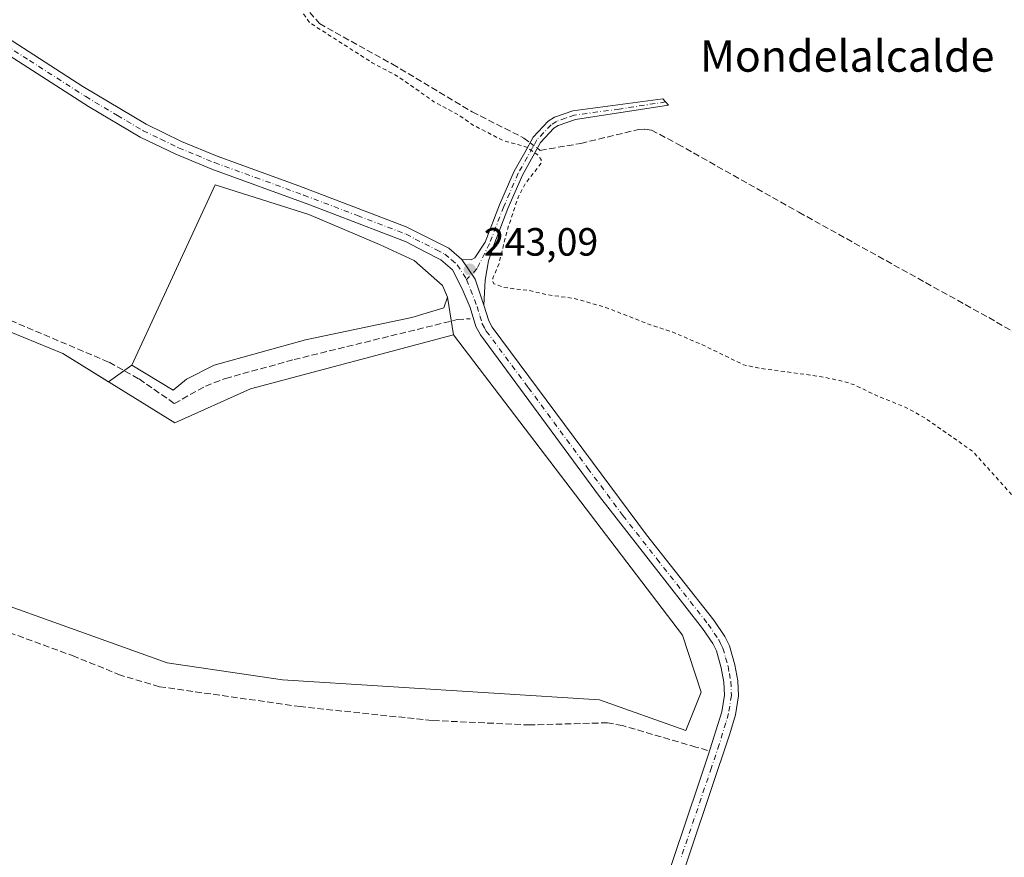
# Model space of a CAD drawing. Units: metres. Extents: x 625952 to 629455, y 4648591 to 4650966.
# Drawn here: x 627038 to 627289, y 4649697 to 4649910 of the extents above; entities that cross this region are included whole.
import ezdxf
from ezdxf.enums import TextEntityAlignment as Align

# ---------------------------------------------------------------- set-up
doc = ezdxf.new("R2010")
doc.units = ezdxf.units.M
doc.header["$MEASUREMENT"] = 0
for name, pattern in [('DGN Style 2', [1.6480167562047852, 0.988810053722871, -0.6592067024819142]), ('DGN Style 3', [2.307223458686699, 1.648016756204785, -0.6592067024819142]), ('DGN Style 4', [2.6384748266838614, 1.318413404963828, -0.6592067024819142, 0.001648016756204785, -0.6592067024819142])]:
    doc.linetypes.add(name, pattern=pattern)
for name, color, linetype, lineweight in [('Camino Cxs', 7, 'Continuous', 0), ('Camino eje', 30, 'DGN Style 4', 13), ('Corriente artificial lineal', 4, 'DGN Style 3', 13), ('Corriente artificial lineal oculto', 135, 'DGN Style 4', 13), ('Cultivos herbáceos CxS', 92, 'Continuous', 0), ('Cultivos leñosos CxS', 92, 'Continuous', 0), ('Curva de nivel auxiliar', 30, 'DGN Style 2', 0), ('Estanque', 5, 'Continuous', 0), ('Estanque Cxs', 5, 'Continuous', 0), ('Pista no pavimentada Cxs', 111, 'Continuous', 0), ('Pista no pavimentada eje', 91, 'DGN Style 4', 0), ('Punto de cota en terreno', 7, 'Continuous', 0), ('Rótulo de punto de cota en terreno', 7, 'Continuous', 0), ('Texto cartográfico', 7, 'Continuous', 0)]:
    doc.layers.add(name, color=color, linetype=linetype, lineweight=lineweight)
doc.styles.add('Style-Arial', font='txt')

# ---------------------------------------------------------------- blocks, each defined once
blk = doc.blocks.new('*U9')
at = {"layer": 'Cultivos herbáceos CxS', "color": 92, "linetype": 'Continuous', "lineweight": 0}
blk.add_polyline3d([(627148.7067999998, 4649829.878000001, 242.9437999999937), (627147.2156999996, 4649839.519500001, 243.1153999999952), (627145.8927999996, 4649842.4299, 243.0035999999964), (627138.7489999998, 4649848.779999999, 242.5507999999973), (627129.8854, 4649852.880999999, 242.6346999999951), (627111.8936999999, 4649860.553900001, 242.8111999999965), (627088.0812999997, 4649868.094599999, 243.3236999999936), (627066.9145000001, 4649822.189300001, 243.4533999999985), (627060.9464999996, 4649817.988100001, 242.9731000000029), (627049.2779000001, 4649825.180600001, 243.1897000000026), (627012.8726000005, 4649840.0558, 243.1793999999936), (627007.0009000005, 4649836.5328, 243.2508999999991), (626981.165, 4649791.907299999, 243.1241000000009), (626980.3820000002, 4649785.252599999, 243.1074999999983), (626987.0367999999, 4649778.597800001, 242.9876999999979), (627005.8263999998, 4649771.5516, 242.4342999999935), (627075.8964000001, 4649746.498600001, 242.0800000000018), (627105.2555000001, 4649742.192600001, 241.3561999999947), (627185.8949999996, 4649737.103599999, 241.0473000000056), (627207.8158999998, 4649729.274700001, 242.6304999999993), (627211.7306000004, 4649739.060900001, 242.7056000000011), (627207.0333000004, 4649753.544600001, 242.2170999999944)], close=True, dxfattribs=at)
blk = doc.blocks.new('5PATER')
at = {"layer": 'Cultivos leñosos CxS', "linetype": 'Continuous', "lineweight": 0}
h = blk.add_hatch(color=51, dxfattribs=at)
edge = h.paths.add_edge_path()
edge.add_ellipse((0, 0), major_axis=(-0.1095731443231308, -0.1110710700762829), ratio=0.9994222409660322, start_angle=0, end_angle=360)

msp = doc.modelspace()

# ---------------------------------------------------------------- linework, layer by layer
at = {"layer": 'Camino Cxs', "color": 7, "linetype": 'Continuous', "lineweight": 0, "extrusion": (0.2034841513464374, 0.1052293720847892, 0.9734068930316145), "elevation": 617152.7227677198, "flags": 128}
msp.add_lwpolyline([(3842157.389085702, -2621309.302118207), (3842164.305309435, -2621310.351082996), (3842170.287261814, -2621309.689314115)], dxfattribs=at)
at = {"layer": 'Camino Cxs', "color": 7, "linetype": 'Continuous', "lineweight": 0}
msp.add_polyline3d([(627156.4801000003, 4649837.420100001, 243.317200000005), (627154.2100999998, 4649844.032500001, 243.0769), (627150.8901000004, 4649849.050100001, 243.2284999999974), (627153.2001, 4649849.0101, 243.1356999999989), (627154.2001, 4649849.530099999, 243.0987000000023), (627156.8300999999, 4649853.5101, 243.0641999999934), (627160.4501, 4649862.950099999, 243.1270999999979), (627164.2001, 4649871.5101, 243.0571000000054), (627166.8501000004, 4649876.270099999, 242.8413), (627169.0301000001, 4649880.190099999, 242.631899999993), (627172.8201000001, 4649884.2301, 242.242499999993), (627174.4101, 4649885.2501, 242.2491000000009), (627179.1201, 4649886.9101, 242.2431999999972), (627201.9700999996, 4649889.970100001, 241.706600000005), (627203.4801000003, 4649888.360099999, 241.6996999999974), (627179.8000999996, 4649884.700099999, 242.5985999999975), (627175.4101, 4649883.1801, 242.4530999999988), (627174.2901, 4649882.460100001, 242.4370999999956), (627170.8901000004, 4649878.8301, 242.7845999999991), (627166.2500999998, 4649870.5001, 242.7854999999981), (627162.5601000005, 4649862.0801, 242.7633999999962), (627158.9801000003, 4649852.7401, 242.8181000000041), (627157.6501000002, 4649848.7501, 242.8243999999977), (627156.7500999998, 4649843.860099999, 242.9955999999947)], close=True, dxfattribs=at)
msp.add_polyline3d([(627150.8901000004, 4649849.050100001, 243.2284999999974), (627153.2001, 4649849.0101, 243.1356999999989), (627154.2001, 4649849.530099999, 243.0987000000023), (627156.8300999999, 4649853.5101, 243.0641999999934), (627160.4501, 4649862.950099999, 243.1270999999979), (627164.2001, 4649871.5101, 243.0571000000054), (627166.8501000004, 4649876.270099999, 242.8413), (627169.0301000001, 4649880.190099999, 242.631899999993), (627172.8201000001, 4649884.2301, 242.242499999993), (627174.4101, 4649885.2501, 242.2491000000009), (627179.1201, 4649886.9101, 242.2431999999972), (627201.9700999996, 4649889.970100001, 241.706600000005), (627203.4801000003, 4649888.360099999, 241.6996999999974), (627179.8000999996, 4649884.700099999, 242.5985999999975), (627175.4101, 4649883.1801, 242.4530999999988), (627174.2901, 4649882.460100001, 242.4370999999956), (627170.8901000004, 4649878.8301, 242.7845999999991), (627166.2500999998, 4649870.5001, 242.7854999999981), (627162.5601000005, 4649862.0801, 242.7633999999962), (627158.9801000003, 4649852.7401, 242.8181000000041), (627157.6501000002, 4649848.7501, 242.8243999999977), (627156.7500999998, 4649843.860099999, 242.9955999999947), (627156.4801000003, 4649837.420100001, 243.317200000005)], dxfattribs=at)
at = {"layer": 'Camino eje', "color": 30, "linetype": 'DGN Style 4', "lineweight": 13}
msp.add_polyline3d([(627202.7251000004, 4649889.165100001, 241.7103000000061), (627190.8850999996, 4649887.335100001, 242.4486000000034), (627179.4600999998, 4649885.8051, 242.4131999999954), (627177.2651000004, 4649885.045100001, 242.3760000000038), (627174.9101, 4649884.215100001, 242.3453000000009), (627173.5551000005, 4649883.345100001, 242.3312000000006), (627171.6601, 4649881.325099999, 242.4873999999982), (627169.9600999998, 4649879.5101, 242.6986000000034), (627168.8701, 4649877.550100001, 242.8506999999954), (627165.2251000004, 4649871.005100001, 242.9208999999973), (627161.5050999997, 4649862.515100001, 242.9361999999965), (627157.9051000001, 4649853.1251, 242.9275999999954), (627154.7392999995, 4649846.7567, 242.9716999999946), (627152.0670999996, 4649843.9691, 243.1478000000061)], dxfattribs=at)
at = {"layer": 'Corriente artificial lineal', "color": 4, "linetype": 'DGN Style 3', "lineweight": 13}
for points in [[(627018.4700999996, 4649996.880100001, 242.5611999999965), (627019.4700999996, 4649994.640100001, 242.7308000000048), (627021.8800999997, 4649992.2301, 242.8883999999962), (627029.9801000003, 4649986.360099999, 242.4553000000014), (627054.0000999998, 4649967.2501, 242.5207999999984), (627068.0900999998, 4649955.360099999, 242.5455999999977), (627083.4200999998, 4649944.770099999, 242.4297999999981), (627090.5201000003, 4649938.5101, 242.4737000000023), (627096.9001000002, 4649931.8101, 242.5593999999983), (627103.2500999998, 4649923.050100001, 242.534799999994), (627110.6501000002, 4649913.6801, 242.6371999999974), (627114.6101000002, 4649909.0701, 242.5825000000041), (627133.2200999996, 4649898.720100001, 242.3141000000033), (627153.5000999998, 4649886.620100001, 242.3708999999944), (627166.6201, 4649879.9801, 242.3508000000002), (627168.2348999997, 4649878.760299999, 242.4277000000002)], [(627170.0763999998, 4649877.3693, 242.4964000000036), (627170.7901, 4649876.8301, 242.4918999999936), (627181.1300999997, 4649878.610099999, 242.6082000000024), (627195.7001, 4649882.100099999, 242.4559000000008), (627197.4600999998, 4649882.2601, 242.3793000000005), (627199.1101000002, 4649882.0101, 242.2878999999957), (627205.8201000001, 4649878.4301, 242.1781000000047), (627236.6101000002, 4649861.100099999, 242.0819000000047), (627284.9401000004, 4649834.290100001, 241.8879000000015), (627295.0601000005, 4649828.470100001, 241.7078000000038), (627303.3601000002, 4649824.5801, 241.7627000000066), (627304.7500999998, 4649823.9301, 241.7035000000033), (627307.4594999999, 4649823.163600001, 241.5120000000024)], [(626970.9115000004, 4649784.372, 243.2911000000022), (626972.8800999997, 4649786.920100001, 243.3234999999986), (627008.4200999998, 4649845.300100001, 243.1478000000061), (627061.0900999998, 4649822.920100001, 243.3895000000048), (627068.7001, 4649818.6801, 243.4401000000071), (627077.7100999998, 4649812.440099999, 243.2942999999941), (627085.6201, 4649816.890100001, 242.5720000000001), (627090.6901000004, 4649818.8301, 242.2930000000051), (627108.1501000002, 4649823.610099999, 242.5060999999987), (627149.7001, 4649833.790100001, 243.1414999999979), (627153.0100999996, 4649834.0101, 243.2336000000068)], [(627213.3901000004, 4649724.190099999, 243.0102999999945), (627210.4301000005, 4649725.0601, 242.9956999999995), (627191.7001, 4649730.530099999, 242.2562999999937), (627187.9301000005, 4649731.2401, 242.2151000000013), (627168.2001, 4649730.6801, 242.6073000000033), (627143.2801000001, 4649731.8201, 242.2939999999944), (627109.7901, 4649735.340100001, 242.1753000000026), (627073.8800999997, 4649740.420100001, 242.9210000000021), (627063.9901000002, 4649743.350099999, 242.9315999999963), (627052.3701, 4649748.090100001, 242.5048999999999), (626994.5201000003, 4649769.220100001, 242.8007999999973), (626983.0301000001, 4649773.9001, 242.9627000000037), (626979.1601, 4649776.0701, 243.073000000004), (626976.6801000005, 4649778.600099999, 243.0896999999968), (626973.7301000003, 4649783.280099999, 243.3383000000031), (626970.9115000004, 4649784.372, 243.2911000000022)]]:
    msp.add_polyline3d(points, dxfattribs=at)
at = {"layer": 'Corriente artificial lineal oculto', "color": 135, "linetype": 'DGN Style 4', "lineweight": 13, "extrusion": (-0.02374295073490356, 0.01793453404964759, 0.9995572143598496), "elevation": 68744.90480610201, "flags": 128}
msp.add_lwpolyline([(-4088347.115349183, -2301174.600417585), (-4088347.115349183, -2301172.291581745)], dxfattribs=at)
at = {"layer": 'Cultivos herbáceos CxS', "color": 92, "linetype": 'Continuous', "lineweight": 0}
msp.add_polyline3d([(627148.7067999998, 4649829.878000001, 242.9437999999937), (627207.0333000004, 4649753.544600001, 242.2170999999944), (627211.7306000004, 4649739.060900001, 242.7056000000011), (627207.8158999998, 4649729.274700001, 242.6304999999993), (627185.8949999996, 4649737.103599999, 241.0473000000056), (627105.2555000001, 4649742.192600001, 241.3561999999947), (627075.8964000001, 4649746.498600001, 242.0800000000018), (627005.8263999998, 4649771.5516, 242.4342999999935), (626987.0367999999, 4649778.597800001, 242.9876999999979), (626980.3820000002, 4649785.252599999, 243.1074999999983), (626981.165, 4649791.907299999, 243.1241000000009), (627007.0009000005, 4649836.5328, 243.2508999999991), (627012.8726000005, 4649840.0558, 243.1793999999936), (627049.2779000001, 4649825.180600001, 243.1897000000026), (627060.9464999996, 4649817.988100001, 242.9731000000029), (627066.9145000001, 4649822.189300001, 243.4533999999985), (627088.0812999997, 4649868.094599999, 243.3236999999936), (627111.8936999999, 4649860.553900001, 242.8111999999965), (627129.8854, 4649852.880999999, 242.6346999999951), (627138.7489999998, 4649848.779999999, 242.5507999999973), (627145.8927999996, 4649842.4299, 243.0035999999964), (627147.2156999996, 4649839.519500001, 243.1153999999952)], close=True, dxfattribs=at)
msp.add_polyline3d([(627207.8158999998, 4649729.274700001, 242.6304999999993), (627211.7306000004, 4649739.060900001, 242.7056000000011), (627207.0333000004, 4649753.544600001, 242.2170999999944), (627148.7067999998, 4649829.878000001, 242.9437999999937), (627147.2156999996, 4649839.519500001, 243.1153999999952), (627145.8927999996, 4649842.4299, 243.0035999999964), (627138.7489999998, 4649848.779999999, 242.5507999999973), (627129.8854, 4649852.880999999, 242.6346999999951), (627111.8936999999, 4649860.553900001, 242.8111999999965), (627088.0812999997, 4649868.094599999, 243.3236999999936), (627066.9145000001, 4649822.189300001, 243.4533999999985), (627060.9464999996, 4649817.988100001, 242.9731000000029), (627049.2779000001, 4649825.180600001, 243.1897000000026), (627012.8726000005, 4649840.0558, 243.1793999999936), (627007.0009000005, 4649836.5328, 243.2508999999991), (626981.165, 4649791.907299999, 243.1241000000009), (626980.3820000002, 4649785.252599999, 243.1074999999983), (626987.0367999999, 4649778.597800001, 242.9876999999979), (627005.8263999998, 4649771.5516, 242.4342999999935), (627075.8964000001, 4649746.498600001, 242.0800000000018), (627105.2555000001, 4649742.192600001, 241.3561999999947), (627185.8949999996, 4649737.103599999, 241.0473000000056), (627207.8158999998, 4649729.274700001, 242.6304999999993)], dxfattribs=at)
msp.add_polyline3d([(627207.8158999998, 4649729.274700001, 242.6304999999993), (627211.7306000004, 4649739.060900001, 242.7056000000011), (627207.0333000004, 4649753.544600001, 242.2170999999944), (627148.7067999998, 4649829.878000001, 242.9437999999937), (627147.2156999996, 4649839.519500001, 243.1153999999952), (627145.8927999996, 4649842.4299, 243.0035999999964), (627138.7489999998, 4649848.779999999, 242.5507999999973), (627129.8854, 4649852.880999999, 242.6346999999951), (627111.8936999999, 4649860.553900001, 242.8111999999965), (627088.0812999997, 4649868.094599999, 243.3236999999936), (627066.9145000001, 4649822.189300001, 243.4533999999985), (627060.9464999996, 4649817.988100001, 242.9731000000029), (627049.2779000001, 4649825.180600001, 243.1897000000026), (627012.8726000005, 4649840.0558, 243.1793999999936), (627007.0009000005, 4649836.5328, 243.2508999999991), (626981.165, 4649791.907299999, 243.1241000000009), (626980.3820000002, 4649785.252599999, 243.1074999999983), (626987.0367999999, 4649778.597800001, 242.9876999999979), (627005.8263999998, 4649771.5516, 242.4342999999935), (627075.8964000001, 4649746.498600001, 242.0800000000018), (627105.2555000001, 4649742.192600001, 241.3561999999947), (627185.8949999996, 4649737.103599999, 241.0473000000056), (627207.8158999998, 4649729.274700001, 242.6304999999993)], dxfattribs=at)
at = {"layer": 'Curva de nivel auxiliar', "color": 30, "linetype": 'DGN Style 2', "lineweight": 0, "elevation": 242.5, "flags": 128}
msp.add_lwpolyline([(626787.5700000003, 4650419.2401), (626785.8200000003, 4650418.940099999), (626783.6600000003, 4650417.880100001), (626777.4900000002, 4650411.4001), (626763.5199999996, 4650401.780099999), (626759.6200000001, 4650398.520099999), (626753.7800000003, 4650394.3201), (626737.6799999997, 4650379.3201), (626734.5300000003, 4650375.2301), (626733.8799999999, 4650372.800100001), (626734.3700000001, 4650370.940099999), (626735.9500000002, 4650368.0601), (626742.5300000003, 4650360.6801), (626747.3099999997, 4650356.530099999), (626757.7100000001, 4650345.7401), (626764.2300000006, 4650341.140100001), (626768.2599999999, 4650337.100099999), (626773.3499999996, 4650333.940099999), (626777.29, 4650328.0701), (626780.1200000001, 4650325.110099999), (626783.54, 4650322.3101), (626783.9900000002, 4650321.4901), (626784.0099999999, 4650320.540100001), (626783.5999999996, 4650319.7301), (626782.4699999997, 4650319.0101), (626780.5899999999, 4650319.300100001), (626777.0700000003, 4650321.440099999), (626776.1600000003, 4650321.190099999), (626775.9699999997, 4650320.110099999), (626776.8399999999, 4650318.390100001), (626780.9100000003, 4650313.950099999), (626786.8799999999, 4650308.9001), (626790.2999999998, 4650304.6801), (626793.4900000002, 4650299.700099999), (626796.5700000003, 4650296.170100001), (626800.5300000003, 4650292.300100001), (626806.75, 4650284.3301), (626809.8799999999, 4650280.960100001), (626821.6699999999, 4650265.4301), (626826.0499999998, 4650261.190099999), (626835.2300000006, 4650251.2401), (626845.6699999999, 4650242.170100001), (626850.5199999996, 4650236.700099999), (626857.4699999997, 4650230.590100001), (626863.4500000002, 4650223.9101), (626873.2999999998, 4650215.530099999), (626874.9199999999, 4650214.710100001), (626876.75, 4650214.4801), (626879.2100000001, 4650215.030099999), (626903.3200000003, 4650234.970100001), (626915.7400000002, 4650244.090100001), (626924.1100000005, 4650248.840100001), (626929.3799999999, 4650250.450099999), (626934.5700000003, 4650249.620100001), (626938.79, 4650246.170100001), (626947.5599999997, 4650234.090100001), (626950.8799999999, 4650229.5801), (626952.0800000001, 4650227.960100001), (626953.1600000003, 4650225.050100001), (626955.6600000003, 4650220.770099999), (626960.25, 4650215.720100001), (626963.4699999997, 4650211.460100001), (626965.4900000002, 4650209.5601), (626967.6900000004, 4650206.280099999), (626971.7199999997, 4650201.7601), (626973.79, 4650199.9801), (626975.3899999997, 4650197.5701), (626979.1200000001, 4650193.040100001), (626979.9699999997, 4650191.3301), (626980.1299999999, 4650188.800100001), (626979.3300000001, 4650186.370100001), (626977.8399999999, 4650184.2401), (626975.2000000002, 4650182.2601), (626969.3099999997, 4650179.880100001), (626965.7400000002, 4650177.4001), (626949.9699999997, 4650160.8301), (626941.7400000002, 4650153.300100001), (626928.3200000003, 4650139.5701), (626922.5999999996, 4650134.450099999), (626910.6600000003, 4650121.7601), (626909.1600000003, 4650120.6601), (626907.8600000005, 4650120.3201), (626906.9199999999, 4650120.7401), (626905.5999999996, 4650122.3101), (626904.8200000003, 4650122.470100001), (626904.1399999997, 4650122.120100001), (626903.6799999997, 4650121.4001), (626903.6299999999, 4650118.6601), (626902.7400000002, 4650117.450099999), (626901.6900000004, 4650117.380100001), (626899.3099999997, 4650118.550100001), (626898.2999999998, 4650118.3201), (626897.9199999999, 4650117.7301), (626898.5700000003, 4650115.9801), (626901, 4650113.0801), (626906.8899999997, 4650108.870100001), (626914.2000000002, 4650102.440099999), (626917.8700000001, 4650097.860099999), (626924.7199999997, 4650091.380100001), (626931.0499999998, 4650084.5001), (626941.3499999996, 4650072.4901), (626952, 4650061.8101), (626954.0999999996, 4650061.390100001), (626956.3899999997, 4650061.520099999), (626963.3600000005, 4650065.0601), (626970.4400000004, 4650070.540100001), (626974.2800000003, 4650072.790100001), (626982.0199999996, 4650080.520099999), (626985.1799999997, 4650082.9001), (626983.9699999997, 4650078.880100001), (626982.5199999996, 4650076.370100001), (626969, 4650063.5801), (626966.7999999998, 4650061.0801), (626965.0300000003, 4650057.6601), (626964.3600000005, 4650054.050100001), (626965.0599999997, 4650051.710100001), (626966.4299999997, 4650049.540100001), (626976.9199999999, 4650038.960100001), (626989.3099999997, 4650022.050100001), (626990.6100000005, 4650019.6501), (626992.9000000004, 4650013.7301), (626993.7999999998, 4650008.950099999), (626994.4600000001, 4650007.520099999), (626995.5700000003, 4650006.710100001), (626996.4900000002, 4650006.6601), (627001.7800000003, 4650008.780099999), (627004.7699999996, 4650009.2601), (627007.1600000003, 4650008.9801), (627008.6900000004, 4650008.210100001), (627010.5499999998, 4650006.620100001), (627012.9100000003, 4650003.9001), (627014.4400000004, 4650001.200099999), (627016.1699999999, 4649997.0801), (627017.6900000004, 4649994.8101), (627019.8899999997, 4649992.210100001), (627023.1299999999, 4649989.1501), (627029.4000000004, 4649984.140100001), (627035.4600000001, 4649980.420100001), (627043.6200000001, 4649973.380100001), (627048.2199999997, 4649970.370100001), (627051.9900000002, 4649966.770099999), (627058.7800000003, 4649961.8101), (627065.0599999997, 4649955.8101), (627068, 4649953.9801), (627071.7999999998, 4649950.9801), (627077, 4649948.110099999), (627080, 4649946.0001), (627090.8899999997, 4649936.5601), (627095, 4649931.850099999), (627099.7699999996, 4649924.790100001), (627104.1299999999, 4649920.1601), (627107.7300000006, 4649915.7601), (627112.1299999999, 4649909.3101), (627128.0599999997, 4649899.110099999), (627134.6399999997, 4649895.610099999), (627143.75, 4649889.220100001), (627150.0099999999, 4649885.8301), (627153.7400000002, 4649883.2601), (627161.4500000002, 4649879.280099999), (627167.2999999998, 4649877.690099999), (627170, 4649875.8101), (627171.0099999999, 4649874.4901), (627171.0499999998, 4649873.610099999), (627167.0499999998, 4649868.4301), (627165.2199999997, 4649864.940099999), (627162.4000000004, 4649856.550100001), (627160.3300000001, 4649848.100099999), (627158.7599999999, 4649844.360099999), (627158.7000000002, 4649843.550100001), (627159.0300000003, 4649842.890100001), (627161.5499999998, 4649841.970100001), (627168.1600000003, 4649841.1601), (627172.7300000006, 4649840.090100001), (627179.3499999996, 4649839.1801), (627187.3300000001, 4649836.940099999), (627198.7000000002, 4649832.520099999), (627204.2699999996, 4649830.710100001), (627212.1399999997, 4649827.350099999), (627222.5700000003, 4649822.280099999), (627226.5099999999, 4649821.440099999), (627242, 4649819.3301), (627247.9900000002, 4649818.090100001), (627250.5300000003, 4649817.280099999), (627256.9800000006, 4649814.210100001), (627263.8399999999, 4649811.470100001), (627268.7999999998, 4649808.710100001), (627280.9299999997, 4649800.220100001), (627292.4400000004, 4649787.420100001), (627298.25, 4649782.1501), (627307.2699999996, 4649775.8101), (627315.9500000002, 4649771.770099999), (627320.0700000003, 4649768.0801), (627324.5499999998, 4649765.530099999), (627328.2300000006, 4649762.020099999), (627331.2599999999, 4649759.640100001), (627332.8099999997, 4649755.020099999), (627335.2100000001, 4649750.530099999), (627335.8099999997, 4649746.140100001), (627337.9199999999, 4649743.190099999), (627339.8499999996, 4649737.9901), (627341.3899999997, 4649730.850099999), (627343.29, 4649725.2301), (627343.2599999999, 4649722.8101), (627341.4900000002, 4649718.710100001), (627339.0999999996, 4649715.3301), (627327.7100000001, 4649701.1501), (627319.9600000001, 4649694.210100001), (627317.4400000004, 4649690.610099999), (627313.8799999999, 4649686.550100001), (627307.5899999999, 4649677.5101), (627294.9800000006, 4649662.210100001), (627284.5700000003, 4649646.7301), (627280.4900000002, 4649643.0101), (627276.2800000003, 4649637.5801), (627274.9600000001, 4649635.210100001), (627273.8099999997, 4649630.970100001), (627273.29, 4649630.090100001), (627272.4000000004, 4649629.590100001), (627270.6200000001, 4649629.270099999), (627259.5599999997, 4649628.840100001), (627257.6200000001, 4649628.3101), (627257.0199999996, 4649627.790100001), (627258.6500000004, 4649627.0101), (627261.9400000004, 4649626.7301), (627266.8600000005, 4649626.720100001), (627272.0300000003, 4649627.300100001), (627273.7800000003, 4649627.190099999), (627278.1500000004, 4649625.1801), (627286.0899999999, 4649623.0701), (627288.4100000003, 4649621.800100001), (627289.8099999997, 4649619.7401), (627290.5599999997, 4649616.530099999), (627290.3600000005, 4649614.1601), (627289.0800000001, 4649609.9801), (627288.8600000005, 4649606.600099999), (627289.1500000004, 4649599.040100001), (627289.5899999999, 4649597.380100001), (627290.3700000001, 4649596.4301), (627291.1699999999, 4649596.270099999), (627292.54, 4649596.770099999), (627294.04, 4649598.530099999), (627294.7599999999, 4649606.470100001), (627294.7000000002, 4649614.9901), (627295.7999999998, 4649617.5101), (627296.7800000003, 4649618.0601), (627297.6399999997, 4649618.0801), (627303.7300000006, 4649616.720100001), (627309.6299999999, 4649613.890100001), (627314.3600000005, 4649612.300100001), (627319.8200000003, 4649609.1801), (627328.1799999997, 4649606.200099999), (627331.3499999996, 4649603.920100001), (627334.7999999998, 4649602.140100001), (627346.1399999997, 4649598.0101), (627350.3700000001, 4649595.590100001), (627358.4699999997, 4649592.4301), (627362.2699999996, 4649590.210100001), (627367.0700000003, 4649588.280099999), (627369.5700000003, 4649585.5601), (627370.0499999998, 4649583.4101), (627366.8399999999, 4649555.630100001), (627366.5099999999, 4649550.1801), (627367.5, 4649547.2601), (627369.9100000003, 4649544.5101), (627376.7699999996, 4649543.860099999), (627381.4100000003, 4649543.770099999), (627387.3600000005, 4649542.440099999), (627396.2400000002, 4649542.020099999), (627405.3799999999, 4649540.3201), (627412.8300000001, 4649539.700099999), (627423.9800000006, 4649537.4001), (627426.0199999996, 4649537.4101), (627428.4400000004, 4649538.2301), (627430.7400000002, 4649539.460100001), (627432.1699999999, 4649540.6601), (627433.2000000002, 4649542.0801), (627434.8099999997, 4649545.720100001), (627435.9800000006, 4649549.520099999), (627436.1600000003, 4649551.2501), (627435.5899999999, 4649554.4801), (627435.75, 4649556.550100001), (627436.8799999999, 4649558.5001), (627438.4299999997, 4649558.9901), (627451.3499999996, 4649553.4801), (627458.4100000003, 4649550.970100001), (627465.4299999997, 4649547.840100001), (627470.3300000001, 4649546.1801), (627476.6600000003, 4649542.790100001), (627484.6900000004, 4649539.870100001), (627490.9600000001, 4649536.8101), (627504.8399999999, 4649530.7601), (627506.54, 4649530.280099999), (627509.7800000003, 4649530.0601), (627511.5099999999, 4649529.450099999), (627517.1200000001, 4649525.020099999), (627526.3499999996, 4649516.280099999), (627531.6299999999, 4649512.7401), (627535.2800000003, 4649509.7601), (627537.2999999998, 4649507.420100001), (627539.0700000003, 4649503.940099999), (627538.3399999999, 4649501.9901), (627535.9900000002, 4649499.040100001), (627522.0300000003, 4649485.460100001), (627516.0099999999, 4649478.4001), (627514.5800000001, 4649475.6501), (627513.9900000002, 4649473.3201), (627514.1600000003, 4649471.0101), (627514.9900000002, 4649469.6501), (627517.1699999999, 4649468.470100001), (627528.25, 4649464.8301), (627534.6900000004, 4649462.030099999), (627549.1600000003, 4649457.420100001), (627553.25, 4649455.720100001), (627558.8799999999, 4649453.940099999), (627566.8099999997, 4649450.6501), (627573.8499999996, 4649449.200099999), (627578.29, 4649446.460100001), (627582.3399999999, 4649446.0601), (627582.8700000001, 4649445.6501), (627582.75, 4649444.370100001), (627583.0300000003, 4649443.7601), (627584.6699999999, 4649442.640100001), (627588.9500000002, 4649441.860099999), (627590.5199999996, 4649440.5701), (627593.1600000003, 4649439.8201), (627594.3099999997, 4649438.790100001), (627598.5599999997, 4649438.450099999), (627599.29, 4649437.960100001), (627599.8600000005, 4649435.670100001), (627600.9400000004, 4649434.1501), (627605.5800000001, 4649430.860099999), (627611.7800000003, 4649427.440099999), (627622.0800000001, 4649420.200099999), (627625.9699999997, 4649418.270099999), (627640.5999999996, 4649409.7401), (627647.9199999999, 4649405.9901), (627655.7800000003, 4649402.0701), (627660.54, 4649400.640100001), (627662.7999999998, 4649399.640100001), (627664.29, 4649398.610099999), (627666.5471999999, 4649396.277899999)], dxfattribs=at)
at = {"layer": 'Estanque', "color": 5, "linetype": 'Continuous', "lineweight": 0}
msp.add_polyline3d([(627049.2779000001, 4649825.180600001, 243.1897000000026), (627077.8547999999, 4649807.5657, 242.6916999999958), (627097.0350000003, 4649816.177200001, 242.7715000000026), (627148.7067999998, 4649829.878000001, 242.9437999999937), (627207.0333000004, 4649753.544600001, 242.2170999999944), (627211.7306000004, 4649739.060900001, 242.7056000000011), (627207.8158999998, 4649729.274700001, 242.6304999999993), (627185.8949999996, 4649737.103599999, 241.0473000000056), (627105.2555000001, 4649742.192600001, 241.3561999999947), (627075.8964000001, 4649746.498600001, 242.0800000000018), (627005.8263999998, 4649771.5516, 242.4342999999935), (626987.0367000002, 4649778.597800001, 242.9876999999979), (626980.3820000002, 4649785.252599999, 243.1074999999983), (626981.165, 4649791.907299999, 243.1241000000009), (627007.0009000005, 4649836.5328, 243.2508999999991), (627012.8726000005, 4649840.0558, 243.1793999999936), (627049.2779000001, 4649825.180600001, 243.1897000000026)], dxfattribs=at)
at = {"layer": 'Estanque Cxs', "color": 5, "linetype": 'Continuous', "lineweight": 0}
for points in [[(627080.8051000005, 4649818.6174, 242.0176000000065), (627077.3655000003, 4649815.839299999, 242.7822000000015), (627066.9145000001, 4649822.189300001, 243.4533999999985), (627088.0811999999, 4649868.094599999, 243.3236999999936), (627111.8936999999, 4649860.553900001, 242.8111999999965), (627129.8854, 4649852.880999999, 242.6346999999951), (627138.7489999998, 4649848.779999999, 242.5507999999973), (627145.8927999996, 4649842.4299, 243.0035999999964), (627147.2156999996, 4649839.519500001, 243.1153999999952), (627146.2895999998, 4649836.741400001, 242.8418999999994), (627138.0875000004, 4649834.360099999, 241.7428000000073), (627111.0999999996, 4649828.671599999, 241.547000000006), (627087.8165999996, 4649822.189300001, 240.4734999999928)], [(627049.2779000001, 4649825.180600001, 243.1897000000026), (627077.8547999999, 4649807.5657, 242.6916999999958), (627097.0350000003, 4649816.177200001, 242.7715000000026), (627148.7067999998, 4649829.878000001, 242.9437999999937), (627207.0333000004, 4649753.544600001, 242.2170999999944), (627211.7306000004, 4649739.060900001, 242.7056000000011), (627207.8158999998, 4649729.274700001, 242.6304999999993), (627185.8949999996, 4649737.103599999, 241.0473000000056), (627105.2555000001, 4649742.192600001, 241.3561999999947), (627075.8964000001, 4649746.498600001, 242.0800000000018), (627005.8263999998, 4649771.5516, 242.4342999999935), (626987.0367000002, 4649778.597800001, 242.9876999999979), (626980.3820000002, 4649785.252599999, 243.1074999999983), (626981.165, 4649791.907299999, 243.1241000000009), (627007.0009000005, 4649836.5328, 243.2508999999991), (627012.8726000005, 4649840.0558, 243.1793999999936)]]:
    msp.add_polyline3d(points, close=True, dxfattribs=at)
msp.add_polyline3d([(627080.8051000005, 4649818.6174, 242.0176000000065), (627077.3655000003, 4649815.839299999, 242.7822000000015), (627066.9145000001, 4649822.189300001, 243.4533999999985), (627088.0811999999, 4649868.094599999, 243.3236999999936), (627111.8936999999, 4649860.553900001, 242.8111999999965), (627129.8854, 4649852.880999999, 242.6346999999951), (627138.7489999998, 4649848.779999999, 242.5507999999973), (627145.8927999996, 4649842.4299, 243.0035999999964), (627147.2156999996, 4649839.519500001, 243.1153999999952), (627146.2895999998, 4649836.741400001, 242.8418999999994), (627138.0875000004, 4649834.360099999, 241.7428000000073), (627111.0999999996, 4649828.671599999, 241.547000000006), (627087.8165999996, 4649822.189300001, 240.4734999999928), (627080.8051000005, 4649818.6174, 242.0176000000065)], dxfattribs=at)
at = {"layer": 'Pista no pavimentada Cxs', "color": 111, "linetype": 'Continuous', "lineweight": 0, "extrusion": (0.2034841513464374, 0.1052293720847892, 0.9734068930316145), "elevation": 617152.7227677198, "flags": 128}
msp.add_lwpolyline([(3842157.389085702, -2621309.302118207), (3842164.305309435, -2621310.351082996), (3842170.287261814, -2621309.689314115)], dxfattribs=at)
at = {"layer": 'Pista no pavimentada Cxs', "color": 111, "linetype": 'Continuous', "lineweight": 0}
for points in [[(626956.7448000005, 4649973.9439, 243.2945999999938), (626956.7200999996, 4649973.920100001, 243.2948999999935), (626950.2301000003, 4649966.3101, 243.3821999999927), (626948.7801000001, 4649964.030099999, 243.3448999999964), (626948.6300999997, 4649963.420100001, 243.3334000000032), (626948.1300999997, 4649961.350099999, 243.2793999999994), (626948.0500999996, 4649958.710100001, 243.2418000000035), (626948.6801000005, 4649954.970100001, 243.2752000000037), (626951.8201000001, 4649951.3301, 243.3932999999961), (626956.4501, 4649948.370100001, 243.8184000000037), (626978.3101000005, 4649938.290100001, 243.7062000000006), (627011.2600999996, 4649920.170100001, 243.6450000000041), (627028.2001, 4649909.920100001, 243.6545000000042), (627054.3800999997, 4649893.0801, 243.5819999999949), (627070.4901000002, 4649883.470100001, 243.5032000000065), (627079.5000999998, 4649879.130100001, 243.4943999999959), (627088.5500999996, 4649875.370100001, 243.6319999999978), (627109.3701, 4649867.800100001, 243.4802000000054), (627136.6801000005, 4649857.420100001, 243.5944000000018), (627147.5301000001, 4649851.940099999, 243.5864000000001), (627150.8901000004, 4649849.050100001, 243.2284999999974)], [(627028.2001, 4649909.920100001, 243.6545000000042), (627054.3800999997, 4649893.0801, 243.5819999999949), (627070.4901000002, 4649883.470100001, 243.5032000000065), (627079.5000999998, 4649879.130100001, 243.4943999999959), (627088.5500999996, 4649875.370100001, 243.6319999999978), (627109.3701, 4649867.800100001, 243.4802000000054), (627136.6801000005, 4649857.420100001, 243.5944000000018), (627147.5301000001, 4649851.940099999, 243.5864000000001), (627150.8901000004, 4649849.050100001, 243.2284999999974), (627154.2100999998, 4649844.032500001, 243.0769), (627156.4801000003, 4649837.420100001, 243.317200000005), (627157.6901000004, 4649833.440099999, 243.3659999999945), (627158.5800999999, 4649831.8301, 243.3185999999987), (627197.8300999999, 4649779.0701, 243.0427999999956), (627214.9600999998, 4649757.340100001, 243.0350999999937), (627217.8000999996, 4649753.210100001, 243.0541999999987), (627218.9700999996, 4649750.8201, 243.0623999999953), (627220.3400999998, 4649746.0001, 243.1319999999978), (627221.0701000001, 4649741.940099999, 243.2452999999951), (627221.2600999996, 4649738.100099999, 243.2978000000003), (627220.4600999998, 4649733.220100001, 243.3331999999937), (627219.0900999998, 4649728.390100001, 243.2550000000047), (627199.4101, 4649669.780099999, 243.5176000000065)], [(627198.2001, 4649677.3101, 243.0348999999987), (627211.1901000004, 4649715.880100001, 242.8718999999983), (627213.5800999999, 4649722.970100001, 243.0090999999957), (627216.9801000003, 4649733.9901, 243.1750000000029), (627217.6901000004, 4649738.300100001, 243.1747999999934), (627217.5301000001, 4649741.530099999, 243.1627000000008), (627216.8800999997, 4649745.200099999, 243.2075999999943), (627215.6401000004, 4649749.540100001, 243.2191000000021), (627214.7301000003, 4649751.4101, 243.2013000000007), (627212.1001000004, 4649755.2301, 243.1404000000039), (627203.1201, 4649766.7301, 243.0544999999984), (627185.8901000004, 4649788.8101, 243.0192999999999), (627155.5800999999, 4649829.9001, 243.3594000000012), (627154.4001000002, 4649832.050100001, 243.4046999999992), (627152.9600999998, 4649836.8301, 243.3184999999939), (627150.9801000003, 4649841.6501, 243.2250000000058), (627148.5000999998, 4649846.420100001, 243.1735000000044), (627145.5401, 4649848.960100001, 243.3129000000045), (627141.3400999998, 4649851.1501, 243.2817000000068), (627136.6700999998, 4649853.590100001, 243.2860999999975), (627111.8800999997, 4649863.0801, 243.4085999999952), (627087.2600999996, 4649872.0601, 243.1842999999935), (627078.0401, 4649875.880100001, 243.0996000000014), (627069.0301000001, 4649880.210100001, 243.1094000000012), (627055.8800999997, 4649887.950099999, 243.1034999999974), (627027.2901, 4649906.300100001, 243.1132000000071)], [(627198.2001, 4649677.3101, 243.0348999999987), (627211.1901000004, 4649715.880100001, 242.8718999999983), (627213.5800999999, 4649722.970100001, 243.0090999999957), (627216.9801000003, 4649733.9901, 243.1750000000029), (627217.6901000004, 4649738.300100001, 243.1747999999934), (627217.5301000001, 4649741.530099999, 243.1627000000008), (627216.8800999997, 4649745.200099999, 243.2075999999943), (627215.6401000004, 4649749.540100001, 243.2191000000021), (627214.7301000003, 4649751.4101, 243.2013000000007), (627212.1001000004, 4649755.2301, 243.1404000000039), (627203.1201, 4649766.7301, 243.0544999999984), (627185.8901000004, 4649788.8101, 243.0192999999999), (627155.5800999999, 4649829.9001, 243.3594000000012), (627154.4001000002, 4649832.050100001, 243.4046999999992), (627152.9600999998, 4649836.8301, 243.3184999999939), (627150.9801000003, 4649841.6501, 243.2250000000058), (627148.5000999998, 4649846.420100001, 243.1735000000044), (627145.5401, 4649848.960100001, 243.3129000000045), (627141.3400999998, 4649851.1501, 243.2817000000068), (627136.6700999998, 4649853.590100001, 243.2860999999975), (627111.8800999997, 4649863.0801, 243.4085999999952), (627087.2600999996, 4649872.0601, 243.1842999999935), (627078.0401, 4649875.880100001, 243.0996000000014), (627069.0301000001, 4649880.210100001, 243.1094000000012), (627055.8800999997, 4649887.950099999, 243.1034999999974), (627027.2901, 4649906.300100001, 243.1132000000071)], [(627156.4801000003, 4649837.420100001, 243.317200000005), (627157.6901000004, 4649833.440099999, 243.3659999999945), (627158.5800999999, 4649831.8301, 243.3185999999987), (627197.8300999999, 4649779.0701, 243.0427999999956), (627214.9600999998, 4649757.340100001, 243.0350999999937), (627217.8000999996, 4649753.210100001, 243.0541999999987), (627218.9700999996, 4649750.8201, 243.0623999999953), (627220.3400999998, 4649746.0001, 243.1319999999978), (627221.0701000001, 4649741.940099999, 243.2452999999951), (627221.2600999996, 4649738.100099999, 243.2978000000003), (627220.4600999998, 4649733.220100001, 243.3331999999937), (627219.0900999998, 4649728.390100001, 243.2550000000047), (627199.4101, 4649669.780099999, 243.5176000000065)]]:
    msp.add_polyline3d(points, dxfattribs=at)
at = {"layer": 'Pista no pavimentada eje', "color": 91, "linetype": 'DGN Style 4', "lineweight": 0}
for points in [[(627027.7451, 4649908.110099999, 243.3010999999969), (627040.8350999998, 4649899.690099999, 243.3549999999959), (627055.1300999997, 4649890.515100001, 243.3628999999928), (627063.1851000005, 4649885.710100001, 243.3623999999982), (627069.7600999996, 4649881.840100001, 243.2375000000029), (627074.2651000004, 4649879.670100001, 243.2789000000048), (627078.7701000003, 4649877.505100001, 243.192200000005), (627083.3800999997, 4649875.595100001, 243.3659000000043), (627087.9051000001, 4649873.715100001, 243.3555000000051), (627098.3151000004, 4649869.9301, 243.4572999999946), (627110.6250999998, 4649865.440099999, 243.4668999999994), (627124.2801000001, 4649860.2501, 243.4106000000029), (627136.6750999996, 4649855.505100001, 243.4401999999973), (627139.0100999996, 4649854.2851, 243.4315000000061), (627144.4351000005, 4649851.545100001, 243.4228000000003), (627146.5351, 4649850.450099999, 243.4253999999928), (627148.2150999998, 4649849.005100001, 243.2932000000001), (627149.6951000001, 4649847.735099999, 243.1426000000065), (627152.0670999996, 4649843.9691, 243.1478000000061)], [(627152.0670999996, 4649843.9691, 243.1478000000061), (627154.7200999996, 4649837.1251, 243.3166000000056), (627155.4401000004, 4649834.735099999, 243.3641000000061), (627156.0450999998, 4649832.745100001, 243.3972999999969), (627156.6350999996, 4649831.670100001, 243.3856999999989), (627157.0800999999, 4649830.8651, 243.3742999999959), (627167.7725000001, 4649816.492500001, 243.1502000000037), (627182.9275000002, 4649795.9475, 243.0991999999969), (627191.8601000002, 4649783.940099999, 243.1037000000069), (627200.4751000004, 4649772.9001, 243.0731999999989), (627209.0401, 4649762.0351, 243.0837999999931), (627213.5301000001, 4649756.2851, 243.1021999999939), (627216.2651000004, 4649752.3101, 243.1214999999939), (627216.7200999996, 4649751.3751, 243.1257999999943), (627217.3051000005, 4649750.1801, 243.1217999999935), (627217.9901000002, 4649747.770099999, 243.1361000000034), (627218.6101000002, 4649745.600099999, 243.1493000000046), (627218.9351000005, 4649743.765100001, 243.1738000000041), (627219.3000999996, 4649741.735099999, 243.2050000000018), (627219.4751000004, 4649738.200099999, 243.2357999999949), (627218.7200999996, 4649733.6051, 243.2030999999988), (627218.0351, 4649731.190099999, 243.139599999995), (627216.3350999998, 4649725.6801, 243.1039000000019), (627214.3768999996, 4649719.848099999, 243.0923000000039), (627206.6869000001, 4649697.018100001, 242.998900000006)]]:
    msp.add_polyline3d(points, dxfattribs=at)

# ---------------------------------------------------------------- block references
at = {"layer": 'Cultivos herbáceos CxS', "color": 92, "linetype": 'Continuous', "lineweight": 0}
msp.add_blockref('*U9', (0, 0), dxfattribs=at)
at = {"layer": 'Punto de cota en terreno', "color": 7, "linetype": 'Continuous', "lineweight": 0, "xscale": 10, "yscale": 10, "zscale": 10}
msp.add_blockref('5PATER', (627152.8899999997, 4649846.529999999, 243.0899999999965), dxfattribs=at)

# ---------------------------------------------------------------- texts
at = {"layer": 'Rótulo de punto de cota en terreno', "color": 7, "linetype": 'Continuous', "lineweight": 0, "style": 'Style-Arial'}
msp.add_text('243,09', height=7.000000000000002, dxfattribs=at).set_placement((627156.4177999999, 4649850.057800001))
at = {"layer": 'Texto cartográfico', "color": 7, "linetype": 'Continuous', "lineweight": 0, "style": 'Style-Arial'}
msp.add_text('Mondelalcalde', height=8, dxfattribs=at).set_placement((627248.9286390248, 4649900.84015), align=Align.MIDDLE_CENTER)

doc.saveas('drawing.dxf')
